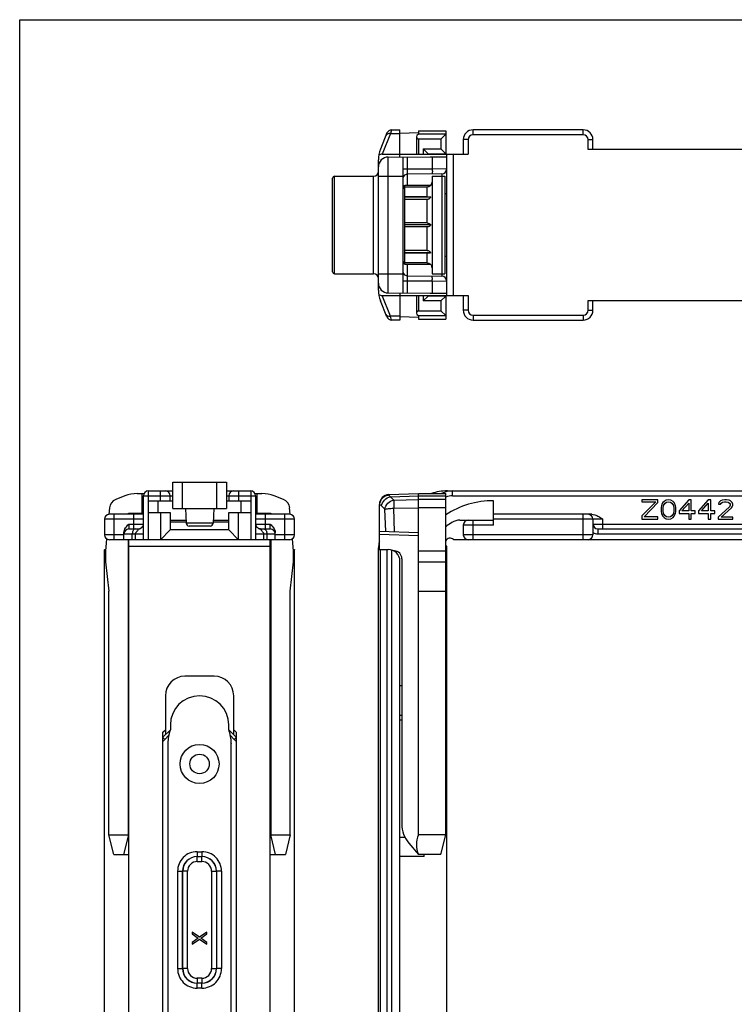
# Model space of a CAD drawing. Units: millimetres. Extents: x -157 to 440, y 0 to 346.
# Drawn here: x -157 to -83, y 196 to 297 of the extents above; entities that cross this region are included whole.
import ezdxf

# ---------------------------------------------------------------- set-up
doc = ezdxf.new("R2010")
doc.units = ezdxf.units.MM
doc.header["$LTSCALE"] = 23.1
doc.layers.get('0').update_dxf_attribs({"linetype": 'CONTINUOUS'})

msp = doc.modelspace()

# ---------------------------------------------------------------- linework, layer by layer
at = {"color": 7, "linetype": 'Continuous'}
for p, q in [((-118.99, 285.38), (-119.65, 283.73)), ((-118.52, 285.7), (-117.66, 285.7)), ((-117.66, 282.92), (-117.66, 285.7)), ((-117.66, 285.35), (-115.76, 285.42)), ((-115.96, 285), (-115.96, 283.2)), ((-115.76, 285.6), (-115.76, 285.25)), ((-115.76, 285.6), (-112.96, 285.6)), ((-112.96, 285.25), (-115.76, 285.25)), ((-113.46, 284.75), (-112.96, 285.25)), ((-112.96, 285.6), (-112.96, 283.2)), ((-98.86, 285.7), (-110.16, 285.7)), ((-115.76, 284.75), (-115.76, 283.2)), ((-113.46, 284.75), (-115.76, 284.75)), ((-113.46, 284.75), (-113.46, 283.75)), ((-111.16, 284.7), (-111.16, 283.2)), ((-97.86, 283.7), (-97.86, 284.7)), ((-119.49, 283.2), (-110.66, 283.2)), ((-118.87, 282.91), (-114.56, 282.95)), ((-117.36, 282.92), (-117.36, 268.97)), ((-115.26, 283.75), (-115.26, 283.2)), ((-115.26, 283.75), (-113.46, 283.75)), ((-115.26, 283.75), (-114.76, 283.25)), ((-114.76, 283.25), (-114.76, 283.2)), ((-114.76, 283.25), (-112.96, 283.25)), ((-114.56, 282.95), (-112.86, 282.94)), ((-112.96, 283.25), (-113.46, 283.75)), ((-112.86, 268.7), (-112.86, 283.2)), ((-112.15, 268.7), (-112.15, 283.2)), ((-59.9, 283.7), (-98.36, 283.7)), ((-119.86, 269.27), (-119.86, 282.62)), ((-124.56, 271.15), (-124.56, 280.75)), ((-124.36, 280.95), (-120.36, 280.95)), ((-113.36, 281.19), (-116.87, 281.16)), ((-114.36, 280.95), (-114.36, 270.95)), ((-114.36, 280.95), (-113.06, 280.95)), ((-113.36, 280.95), (-113.36, 270.95)), ((-113.06, 280.95), (-113.06, 270.95)), ((-117.16, 279.95), (-117.36, 279.95)), ((-117.36, 279.65), (-117.16, 279.84)), ((-117.16, 271.9), (-117.16, 280)), ((-114.5, 280), (-117.16, 280)), ((-114.86, 279.84), (-117.16, 279.84)), ((-114.86, 278.84), (-117.16, 278.84)), ((-114.5, 278.81), (-117.16, 278.81)), ((-114.86, 278.56), (-117.16, 278.56)), ((-114.86, 276.15), (-117.16, 276.15)), ((-114.5, 275.95), (-117.16, 275.95)), ((-114.86, 275.75), (-117.16, 275.75)), ((-114.86, 273.33), (-117.16, 273.33)), ((-114.5, 273.08), (-117.16, 273.08)), ((-114.86, 273.05), (-117.16, 273.05)), ((-117.36, 272.25), (-117.16, 272.05)), ((-117.16, 271.95), (-117.36, 271.95)), ((-114.86, 272.05), (-117.16, 272.05)), ((-114.5, 271.9), (-117.16, 271.9)), ((-124.36, 270.95), (-120.36, 270.95)), ((-116.87, 270.73), (-113.36, 270.7)), ((-114.36, 270.95), (-113.06, 270.95)), ((-119.49, 268.7), (-110.66, 268.7)), ((-118.87, 268.98), (-114.56, 268.95)), ((-117.66, 268.97), (-117.66, 266.2)), ((-115.96, 268.7), (-115.96, 266.9)), ((-115.76, 268.7), (-115.76, 267.15)), ((-115.26, 268.7), (-115.26, 268.15)), ((-114.76, 268.65), (-115.26, 268.15)), ((-114.76, 268.7), (-114.76, 268.65)), ((-112.96, 268.65), (-114.76, 268.65)), ((-114.56, 268.95), (-112.86, 268.95)), ((-113.46, 268.15), (-112.96, 268.65)), ((-112.96, 268.7), (-112.96, 266.3)), ((-111.16, 268.7), (-111.16, 267.2)), ((-118.99, 266.51), (-119.65, 268.16)), ((-113.46, 268.15), (-115.26, 268.15)), ((-113.46, 268.15), (-113.46, 267.15)), ((-98.36, 268.2), (-59.9, 268.2)), ((-97.86, 267.2), (-97.86, 268.2)), ((-115.76, 267.15), (-113.46, 267.15)), ((-115.76, 266.65), (-115.76, 266.3)), ((-115.76, 266.65), (-112.96, 266.65)), ((-112.96, 266.65), (-113.46, 267.15)), ((-117.66, 266.2), (-118.52, 266.2)), ((-115.76, 266.47), (-117.66, 266.54)), ((-115.76, 266.3), (-112.96, 266.3)), ((-110.16, 266.2), (-98.86, 266.2)), ((-140.96, 246.87), (-140.96, 249.57)), ((-140.96, 249.57), (-135.46, 249.57)), ((-135.46, 249.57), (-135.46, 246.87)), ((-143.46, 248.67), (-140.96, 248.67)), ((-135.46, 248.67), (-132.96, 248.67)), ((-112.79, 248.67), (-47.36, 248.67)), ((-145.87, 248.16), (-146.81, 247.8)), ((-144.61, 248.39), (-143.91, 248.39)), ((-144.11, 246.27), (-144.11, 248.39)), ((-144.11, 247.89), (-143.96, 247.89)), ((-143.96, 243.67), (-143.96, 248.17)), ((-143.46, 247.67), (-140.96, 247.67)), ((-142.46, 246.47), (-142.46, 247.67)), ((-141.21, 247.67), (-141.21, 248.17)), ((-135.46, 247.67), (-132.96, 247.67)), ((-135.21, 248.17), (-135.21, 247.67)), ((-133.96, 247.67), (-133.96, 246.47)), ((-132.51, 248.39), (-131.81, 248.39)), ((-132.46, 248.17), (-132.46, 243.67)), ((-132.46, 247.89), (-132.31, 247.89)), ((-132.31, 246.27), (-132.31, 248.39)), ((-129.61, 247.8), (-130.55, 248.16)), ((-118.8, 248.29), (-115.76, 248.39)), ((-115.76, 248.39), (-112.96, 248.39)), ((-115.76, 247.79), (-115.76, 248.16)), ((-112.96, 213.39), (-112.96, 248.39)), ((-108.06, 245.17), (-108.06, 247.67)), ((-91.2, 247.77), (-92.86, 247.77)), ((-92.86, 247.77), (-92.86, 247.56)), ((-91.4, 247.56), (-92.86, 246.11)), ((-92.86, 247.56), (-91.4, 247.56)), ((-92.61, 246.03), (-91.2, 247.47)), ((-91.2, 247.47), (-91.2, 247.77)), ((-90.7, 247.47), (-90.78, 247.3)), ((-90.57, 247.6), (-90.7, 247.47)), ((-90.61, 247.18), (-90.45, 247.43)), ((-90.36, 247.73), (-90.57, 247.6)), ((-90.45, 247.43), (-90.32, 247.52)), ((-90.11, 247.77), (-90.36, 247.73)), ((-90.32, 247.52), (-90.11, 247.56)), ((-89.86, 247.73), (-90.11, 247.77)), ((-90.11, 247.56), (-89.9, 247.52)), ((-89.9, 247.52), (-89.78, 247.43)), ((-89.65, 247.6), (-89.86, 247.73)), ((-89.78, 247.43), (-89.61, 247.18)), ((-89.53, 247.47), (-89.65, 247.6)), ((-89.45, 247.3), (-89.53, 247.47)), ((-88.03, 247.77), (-89.03, 246.62)), ((-88.74, 246.62), (-88.03, 247.43)), ((-87.78, 247.77), (-88.03, 247.77)), ((-88.03, 247.43), (-88.03, 246.62)), ((-87.78, 246.62), (-87.78, 247.77)), ((-86.03, 247.77), (-87.03, 246.62)), ((-86.74, 246.62), (-86.03, 247.43)), ((-85.78, 247.77), (-86.03, 247.77)), ((-86.03, 247.43), (-86.03, 246.62)), ((-85.78, 246.62), (-85.78, 247.77)), ((-84.95, 247.47), (-84.99, 247.3)), ((-84.78, 247.64), (-84.95, 247.47)), ((-84.61, 247.73), (-84.78, 247.64)), ((-84.78, 247.3), (-84.7, 247.43)), ((-84.7, 247.43), (-84.57, 247.52)), ((-84.32, 247.77), (-84.61, 247.73)), ((-84.57, 247.52), (-84.36, 247.56)), ((-84.36, 247.56), (-84.2, 247.56)), ((-84.15, 247.77), (-84.32, 247.77)), ((-84.2, 247.56), (-83.99, 247.52)), ((-83.9, 247.73), (-84.15, 247.77)), ((-83.99, 247.52), (-83.86, 247.43)), ((-83.74, 247.64), (-83.9, 247.73)), ((-83.86, 247.43), (-83.78, 247.3)), ((-83.57, 247.47), (-83.74, 247.64)), ((-83.53, 247.3), (-83.57, 247.47)), ((-147.45, 246.95), (-147.51, 246.28)), ((-143.46, 246.47), (-141.21, 246.47)), ((-141.21, 246.47), (-141.21, 244.67)), ((-140.96, 246.87), (-135.46, 246.87)), ((-139.66, 246.87), (-139.59, 245.36)), ((-136.76, 246.87), (-136.83, 245.36)), ((-135.21, 244.67), (-135.21, 246.47)), ((-135.21, 246.47), (-132.96, 246.47)), ((-128.91, 246.28), (-128.97, 246.95)), ((-119.76, 247.29), (-119.76, 247.29)), ((-119.76, 242.67), (-119.76, 247.2)), ((-115.76, 213.39), (-115.76, 246.95)), ((-90.82, 247.18), (-90.86, 246.96)), ((-90.86, 246.96), (-90.86, 246.58)), ((-90.86, 246.58), (-90.82, 246.37)), ((-90.78, 247.3), (-90.82, 247.18)), ((-90.65, 246.92), (-90.61, 247.18)), ((-90.65, 246.62), (-90.65, 246.92)), ((-90.61, 246.37), (-90.65, 246.62)), ((-89.61, 247.18), (-89.57, 246.92)), ((-89.57, 246.62), (-89.61, 246.37)), ((-89.57, 246.92), (-89.57, 246.62)), ((-89.4, 247.18), (-89.45, 247.3)), ((-89.36, 246.96), (-89.4, 247.18)), ((-89.4, 246.37), (-89.36, 246.58)), ((-89.36, 246.58), (-89.36, 246.96)), ((-89.03, 246.62), (-89.03, 246.37)), ((-88.03, 246.62), (-88.74, 246.62)), ((-87.36, 246.62), (-87.78, 246.62)), ((-87.36, 246.37), (-87.36, 246.62)), ((-87.03, 246.62), (-87.03, 246.37)), ((-86.03, 246.62), (-86.74, 246.62)), ((-85.36, 246.62), (-85.78, 246.62)), ((-85.36, 246.37), (-85.36, 246.62)), ((-83.86, 247.05), (-85.03, 245.99)), ((-84.99, 247.3), (-84.78, 247.3)), ((-84.7, 245.99), (-83.65, 246.92)), ((-83.78, 247.22), (-83.86, 247.05)), ((-83.78, 247.3), (-83.78, 247.22)), ((-83.65, 246.92), (-83.57, 247.05)), ((-83.57, 247.05), (-83.53, 247.22)), ((-83.53, 247.22), (-83.53, 247.3)), ((-147.96, 245.77), (-147.96, 244.17)), ((-143.96, 246.27), (-147.46, 246.27)), ((-145.51, 246.27), (-145.51, 246.39)), ((-145.51, 246.39), (-144.11, 246.39)), ((-141.21, 245.67), (-139.61, 245.67)), ((-139.6, 245.47), (-141.21, 245.47)), ((-135.21, 245.47), (-136.82, 245.47)), ((-136.81, 245.67), (-135.21, 245.67)), ((-128.96, 246.27), (-132.46, 246.27)), ((-132.31, 246.39), (-130.91, 246.39)), ((-130.91, 246.39), (-130.91, 246.27)), ((-128.46, 244.17), (-128.46, 245.77)), ((-111.52, 245.67), (-108.06, 245.67)), ((-97.98, 246.27), (-108.06, 246.27)), ((-97.86, 245.77), (-97.86, 244.17)), ((-92.86, 246.11), (-92.86, 245.77)), ((-92.86, 245.77), (-91.2, 245.77)), ((-91.2, 246.03), (-92.61, 246.03)), ((-91.2, 245.77), (-91.2, 246.03)), ((-90.82, 246.37), (-90.78, 246.24)), ((-90.78, 246.24), (-90.7, 246.07)), ((-90.7, 246.07), (-90.57, 245.94)), ((-90.45, 246.11), (-90.61, 246.37)), ((-90.57, 245.94), (-90.36, 245.82)), ((-90.32, 246.03), (-90.45, 246.11)), ((-90.36, 245.82), (-90.11, 245.77)), ((-90.11, 245.99), (-90.32, 246.03)), ((-89.9, 246.03), (-90.11, 245.99)), ((-90.11, 245.77), (-89.86, 245.82)), ((-89.78, 246.11), (-89.9, 246.03)), ((-89.86, 245.82), (-89.65, 245.94)), ((-89.61, 246.37), (-89.78, 246.11)), ((-89.65, 245.94), (-89.53, 246.07)), ((-89.53, 246.07), (-89.45, 246.24)), ((-89.45, 246.24), (-89.4, 246.37)), ((-89.03, 246.37), (-88.03, 246.37)), ((-88.03, 246.37), (-88.03, 245.77)), ((-88.03, 245.77), (-87.78, 245.77)), ((-87.78, 246.37), (-87.36, 246.37)), ((-87.78, 245.77), (-87.78, 246.37)), ((-87.03, 246.37), (-86.03, 246.37)), ((-86.03, 246.37), (-86.03, 245.77)), ((-86.03, 245.77), (-85.78, 245.77)), ((-85.78, 246.37), (-85.36, 246.37)), ((-85.78, 245.77), (-85.78, 246.37)), ((-85.03, 245.99), (-85.03, 245.77)), ((-85.03, 245.77), (-83.53, 245.77)), ((-83.53, 245.99), (-84.7, 245.99)), ((-83.53, 245.77), (-83.53, 245.99)), ((-145.96, 243.67), (-145.96, 244.41)), ((-145.46, 244.77), (-144.46, 244.77)), ((-144.46, 244.77), (-144.38, 244.78)), ((-144.37, 244.78), (-144.38, 244.78)), ((-144.36, 244.78), (-144.37, 244.78)), ((-144.35, 244.79), (-144.36, 244.78)), ((-144.34, 244.79), (-144.35, 244.79)), ((-144.33, 244.79), (-144.34, 244.79)), ((-144.32, 244.79), (-144.33, 244.79)), ((-144.31, 244.8), (-144.32, 244.79)), ((-144.3, 244.8), (-144.31, 244.8)), ((-144.29, 244.81), (-144.3, 244.8)), ((-144.28, 244.81), (-144.29, 244.81)), ((-144.27, 244.81), (-144.28, 244.81)), ((-144.26, 244.82), (-144.27, 244.81)), ((-144.25, 244.83), (-144.26, 244.82)), ((-144.24, 244.83), (-144.25, 244.83)), ((-144.23, 244.84), (-144.24, 244.83)), ((-144.22, 244.85), (-144.23, 244.84)), ((-144.21, 244.85), (-144.22, 244.85)), ((-144.2, 244.86), (-144.21, 244.85)), ((-144.19, 244.87), (-144.2, 244.86)), ((-144.18, 244.88), (-144.19, 244.87)), ((-144.17, 244.89), (-144.18, 244.88)), ((-144.16, 244.9), (-144.17, 244.89)), ((-144.15, 244.91), (-144.16, 244.9)), ((-144.14, 244.93), (-144.15, 244.92)), ((-144.15, 244.92), (-144.15, 244.91)), ((-144.13, 244.93), (-144.14, 244.93)), ((-144.12, 244.94), (-144.13, 244.93)), ((-144.11, 244.96), (-144.12, 244.94)), ((-144.1, 244.97), (-144.11, 244.96)), ((-144.09, 244.98), (-144.1, 244.97)), ((-144.08, 245), (-144.09, 244.99)), ((-144.09, 244.99), (-144.09, 244.98)), ((-144.07, 245.01), (-144.08, 245)), ((-144.06, 245.02), (-144.07, 245.01)), ((-144.05, 245.04), (-144.06, 245.03)), ((-144.06, 245.03), (-144.06, 245.02)), ((-144.04, 245.05), (-144.05, 245.04)), ((-144.03, 245.07), (-144.04, 245.06)), ((-144.04, 245.06), (-144.04, 245.05)), ((-144.02, 245.1), (-144.03, 245.08)), ((-144.03, 245.08), (-144.03, 245.07)), ((-144.01, 245.12), (-144.02, 245.11)), ((-144.02, 245.11), (-144.02, 245.1)), ((-144, 245.14), (-144.01, 245.13)), ((-144.01, 245.13), (-144.01, 245.12)), ((-143.99, 245.16), (-144, 245.15)), ((-144, 245.15), (-144, 245.14)), ((-143.99, 245.18), (-143.99, 245.17)), ((-143.99, 245.17), (-143.99, 245.16)), ((-141.21, 244.67), (-142.21, 243.67)), ((-135.21, 244.67), (-141.21, 244.67)), ((-137.13, 245.07), (-139.29, 245.07)), ((-134.21, 243.67), (-135.21, 244.67)), ((-132.43, 245.2), (-132.45, 245.28)), ((-132.41, 245.12), (-132.43, 245.2)), ((-132.37, 245.05), (-132.41, 245.12)), ((-132.33, 244.98), (-132.37, 245.05)), ((-132.29, 244.93), (-132.33, 244.98)), ((-132.24, 244.88), (-132.29, 244.93)), ((-132.2, 244.85), (-132.24, 244.88)), ((-132.16, 244.82), (-132.2, 244.85)), ((-132.12, 244.8), (-132.16, 244.82)), ((-132.08, 244.79), (-132.12, 244.8)), ((-132.04, 244.78), (-132.08, 244.79)), ((-131.96, 244.77), (-132.04, 244.78)), ((-131.96, 244.77), (-130.96, 244.77)), ((-130.46, 243.67), (-130.46, 244.41)), ((-119.76, 244.53), (-115.76, 244.39)), ((-111.16, 245.17), (-111.16, 244.17)), ((-97.36, 244.77), (-58.42, 244.77)), ((-147.74, 243.76), (-147.86, 242.49)), ((-128.96, 243.67), (-147.46, 243.67)), ((-145.51, 213.39), (-145.51, 243.67)), ((-145.46, 190.67), (-145.46, 243.67)), ((-130.96, 190.67), (-130.96, 243.67)), ((-130.91, 243.67), (-130.91, 213.39)), ((-128.56, 242.49), (-128.68, 243.76)), ((-46.86, 243.67), (-112.15, 243.67)), ((-147.96, 165.39), (-147.96, 242.62)), ((-147.86, 242.49), (-147.86, 241.39)), ((-130.96, 242.97), (-145.46, 242.97)), ((-128.56, 241.39), (-128.56, 242.49)), ((-128.46, 165.39), (-128.46, 242.62)), ((-119.86, 160.67), (-119.86, 242.84)), ((-119.86, 242.67), (-118.86, 242.67)), ((-118.23, 242.52), (-118.28, 242.52)), ((-112.96, 242.49), (-115.76, 242.49)), ((-112.86, 160.67), (-112.86, 242.97)), ((-147.86, 241.39), (-147.51, 238.39)), ((-128.91, 238.39), (-128.56, 241.39)), ((-117.66, 160.67), (-117.66, 241.47)), ((-117.46, 241.72), (-117.46, 214.5)), ((-115.76, 241.39), (-112.96, 241.39)), ((-147.51, 213.39), (-147.51, 238.39)), ((-128.91, 213.39), (-128.91, 238.39)), ((-115.76, 238.39), (-112.96, 238.39)), ((-136.71, 229.67), (-139.71, 229.67)), ((-117.46, 228.67), (-117.66, 228.67)), ((-141.71, 227.67), (-141.71, 223.67)), ((-134.71, 223.67), (-134.71, 227.67)), ((-117.66, 225.67), (-117.46, 225.67)), ((-141.2, 224.67), (-141.2, 224.18)), ((-135.22, 224.18), (-135.22, 224.67)), ((-117.46, 225.17), (-117.66, 225.17)), ((-141.96, 223.42), (-141.2, 224.18)), ((-141.96, 223.92), (-141.71, 224.17)), ((-141.96, 161.67), (-141.96, 223.92)), ((-135.22, 224.18), (-134.46, 223.42)), ((-134.71, 224.17), (-134.46, 223.92)), ((-134.46, 223.92), (-134.46, 161.67)), ((-141.46, 222.78), (-141.46, 161.67)), ((-141.45, 222.79), (-141.45, 161.67)), ((-134.97, 161.67), (-134.97, 222.79)), ((-134.96, 161.67), (-134.96, 222.78)), ((-147.01, 211.39), (-147.51, 213.39)), ((-147.51, 213.39), (-145.46, 213.39)), ((-145.51, 213.39), (-146.01, 211.39)), ((-130.96, 213.39), (-128.91, 213.39)), ((-130.41, 211.39), (-130.91, 213.39)), ((-128.91, 213.39), (-129.41, 211.39)), ((-117.66, 213.17), (-117.15, 213.17)), ((-112.96, 213.39), (-115.76, 213.39)), ((-113.46, 211.39), (-112.96, 213.39)), ((-116.75, 212.55), (-115.76, 211.39)), ((-147.01, 211.39), (-145.46, 211.39)), ((-138.46, 211.17), (-137.96, 211.17)), ((-138.44, 211.16), (-137.98, 211.16)), ((-130.96, 211.39), (-129.41, 211.39)), ((-115.16, 211.17), (-117.66, 211.17)), ((-113.46, 211.39), (-115.76, 211.39)), ((-115.16, 211.17), (-115.16, 211.39)), ((-139.96, 199.68), (-139.96, 209.67)), ((-139.94, 199.69), (-139.94, 209.66)), ((-136.48, 209.66), (-136.48, 199.69)), ((-136.46, 209.67), (-136.46, 199.68)), ((-138.96, 203.42), (-138.96, 203.24)), ((-138.23, 202.89), (-138.96, 203.42)), ((-138.96, 203.24), (-138.35, 202.8)), ((-137.46, 203.42), (-138.23, 202.89)), ((-138.07, 202.8), (-137.46, 203.24)), ((-137.46, 203.24), (-137.46, 203.42)), ((-138.35, 202.8), (-138.96, 202.36)), ((-138.96, 202.17), (-138.23, 202.7)), ((-138.96, 202.36), (-138.96, 202.17)), ((-138.23, 202.7), (-137.46, 202.17)), ((-137.46, 202.36), (-138.07, 202.8)), ((-137.46, 202.17), (-137.46, 202.36)), ((-137.96, 198.18), (-138.46, 198.18)), ((-137.98, 198.19), (-138.44, 198.19))]:
    msp.add_line(p, q, dxfattribs=at)
at = {"color": 9, "linetype": 'Continuous'}
for p, q in [((-118.64, 285.32), (-119.49, 283.2)), ((-118.52, 285.7), (-118.64, 285.32)), ((-118.64, 285.32), (-117.66, 285.32)), ((-110.16, 285.2), (-110.16, 285.7)), ((-98.86, 285.2), (-110.16, 285.2)), ((-98.86, 285.2), (-98.86, 285.7)), ((-110.66, 284.7), (-111.16, 284.7)), ((-110.66, 284.7), (-110.66, 283.2)), ((-98.36, 283.7), (-98.36, 284.7)), ((-98.36, 284.7), (-97.86, 284.7)), ((-118.87, 268.98), (-118.87, 282.91)), ((-116.87, 281.66), (-116.87, 282.93)), ((-114.34, 282.94), (-114.34, 281.68)), ((-124.36, 270.95), (-124.36, 280.95)), ((-120.36, 270.95), (-120.36, 280.95)), ((-119.86, 280.95), (-117.36, 280.95)), ((-116.87, 281.66), (-117.36, 281.66)), ((-114.34, 281.68), (-116.87, 281.66)), ((-112.86, 281.69), (-114.34, 281.68)), ((-114.86, 278.84), (-114.86, 279.84)), ((-113.06, 279.19), (-112.86, 279.19)), ((-114.86, 276.15), (-114.86, 278.56)), ((-114.86, 273.33), (-114.86, 275.75)), ((-114.86, 272.05), (-114.86, 273.05)), ((-112.86, 272.7), (-113.06, 272.7)), ((-119.86, 270.95), (-117.36, 270.95)), ((-117.36, 270.23), (-116.87, 270.23)), ((-116.87, 268.97), (-116.87, 270.23)), ((-116.87, 270.23), (-114.34, 270.21)), ((-114.34, 270.21), (-114.34, 268.95)), ((-114.34, 270.21), (-112.86, 270.2)), ((-118.64, 266.58), (-119.49, 268.7)), ((-110.66, 268.7), (-110.66, 267.2)), ((-98.36, 267.2), (-98.36, 268.2)), ((-110.66, 267.2), (-111.16, 267.2)), ((-110.16, 266.7), (-110.16, 266.2)), ((-110.16, 266.7), (-98.86, 266.7)), ((-98.86, 266.7), (-98.86, 266.2)), ((-98.36, 267.2), (-97.86, 267.2)), ((-118.52, 266.2), (-118.64, 266.58)), ((-117.66, 266.58), (-118.64, 266.58)), ((-139.96, 246.87), (-139.96, 249.57)), ((-136.46, 249.57), (-136.46, 246.87)), ((-143.46, 243.67), (-143.46, 248.67)), ((-142.21, 247.67), (-142.21, 248.67)), ((-134.21, 248.67), (-134.21, 247.67)), ((-132.96, 248.67), (-132.96, 243.67)), ((-112.79, 248.67), (-112.79, 248.62)), ((-112.26, 248.17), (-112.26, 248.67)), ((-143.96, 248.17), (-140.96, 248.17)), ((-135.46, 248.17), (-132.46, 248.17)), ((-118.64, 248.06), (-115.76, 248.16)), ((-118.3, 247.73), (-118.64, 248.06)), ((-118.3, 247.73), (-115.76, 247.79)), ((-115.76, 248.16), (-112.96, 248.16)), ((-112.96, 247.8), (-115.76, 247.8)), ((-112.26, 248.17), (-46.86, 248.17)), ((-142.21, 246.47), (-142.21, 243.67)), ((-134.21, 243.67), (-134.21, 246.47)), ((-119.2, 246.8), (-119.54, 247.13)), ((-119.11, 244.51), (-119.2, 246.8)), ((-118.3, 246.89), (-115.76, 246.95)), ((-118.21, 244.48), (-118.3, 246.89)), ((-112.96, 246.95), (-115.76, 246.95)), ((-144.03, 245.77), (-147.96, 245.77)), ((-146.96, 243.67), (-146.96, 246.27)), ((-144.96, 244.77), (-144.96, 246.27)), ((-128.46, 245.77), (-132.46, 245.77)), ((-131.46, 244.77), (-131.46, 246.27)), ((-129.46, 243.67), (-129.46, 246.27)), ((-110.16, 243.67), (-110.16, 245.67)), ((-96.86, 245.77), (-108.06, 245.77)), ((-98.86, 243.67), (-98.86, 246.27)), ((-96.86, 244.77), (-96.86, 245.77)), ((-145.46, 245.27), (-145.46, 244.77)), ((-145.46, 245.27), (-143.97, 245.27)), ((-136.83, 245.36), (-139.59, 245.36)), ((-132.45, 245.27), (-130.96, 245.27)), ((-131.97, 244.77), (-131.96, 244.77)), ((-130.96, 244.77), (-130.96, 245.27)), ((-108.06, 245.17), (-111.16, 245.17)), ((-97.86, 245.27), (-58.42, 245.27)), ((-97.36, 244.77), (-97.36, 244.27)), ((-145.96, 244.17), (-147.96, 244.17)), ((-145.96, 244.27), (-143.96, 244.27)), ((-145.11, 243.67), (-145.11, 244.27)), ((-144.81, 244.27), (-144.81, 243.67)), ((-132.46, 244.27), (-130.46, 244.27)), ((-131.61, 243.67), (-131.61, 244.27)), ((-131.31, 244.27), (-131.31, 243.67)), ((-128.46, 244.17), (-130.46, 244.17)), ((-119.76, 244.23), (-115.76, 244.09)), ((-97.86, 244.17), (-111.16, 244.17)), ((-97.36, 244.27), (-56.42, 244.27)), ((-119.86, 242.84), (-119.76, 242.84)), ((-119.65, 162.18), (-119.65, 242.67)), ((-118.99, 242.67), (-118.99, 165.39)), ((-118.52, 242.62), (-118.52, 165.39)), ((-147.96, 241.47), (-147.86, 241.47)), ((-128.56, 241.47), (-128.46, 241.47)), ((-141.2, 224.67), (-141.21, 224.67)), ((-135.22, 224.67), (-135.21, 224.67)), ((-141.76, 223.19), (-141.96, 223.39)), ((-141.38, 223.58), (-141.76, 223.19)), ((-135.04, 223.58), (-134.65, 223.19)), ((-134.46, 223.39), (-134.65, 223.19)), ((-141.45, 222.79), (-141.46, 222.78)), ((-134.97, 222.79), (-134.96, 222.78)), ((-138.46, 211.67), (-138.46, 211.17)), ((-138.46, 211.67), (-137.96, 211.67)), ((-138.44, 210.66), (-138.44, 211.16)), ((-137.98, 210.66), (-137.98, 211.16)), ((-137.96, 211.67), (-137.96, 211.17)), ((-138.44, 210.66), (-137.98, 210.66)), ((-140.45, 199.68), (-140.45, 209.67)), ((-140.45, 209.67), (-139.96, 209.67)), ((-139.44, 209.66), (-139.94, 209.66)), ((-139.44, 199.69), (-139.44, 209.66)), ((-136.98, 209.66), (-136.98, 199.69)), ((-136.98, 209.66), (-136.48, 209.66)), ((-135.96, 209.67), (-136.46, 209.67)), ((-135.96, 209.67), (-135.96, 199.68)), ((-140.45, 199.68), (-139.96, 199.68)), ((-139.44, 199.69), (-139.94, 199.69)), ((-136.98, 199.69), (-136.48, 199.69)), ((-135.96, 199.68), (-136.46, 199.68)), ((-138.46, 197.68), (-138.46, 198.18)), ((-138.44, 198.69), (-138.44, 198.19)), ((-137.98, 198.69), (-138.44, 198.69)), ((-137.98, 198.69), (-137.98, 198.19)), ((-137.96, 197.68), (-137.96, 198.18)), ((-137.96, 197.68), (-138.46, 197.68))]:
    msp.add_line(p, q, dxfattribs=at)
at = {"color": 3, "linetype": 'Continuous'}
for p, q in [((-117.21, 279.8), (-117.21, 279.95)), ((-117.21, 271.95), (-117.21, 272.1))]:
    msp.add_line(p, q, dxfattribs=at)
for points in [[(-156.66, 297), (263.34, 297), (263.34, 0), (-156.66, 0)], [(-156.66, 297), (-0.33, 297), (-0.33, 91.1), (-156.66, 91.1)]]:
    msp.add_lwpolyline(points, close=True)
at = {"color": 7, "linetype": 'Continuous'}
for radius in [2, 1]:
    msp.add_circle((-138.21, 220.67), radius, dxfattribs=at)
for centre, radius, start, end in [((-118.52, 285.2), 0.5, 90, 158.1986), ((-110.16, 284.7), 1, 90, 180), ((-98.86, 284.7), 1, 0, 90), ((-116.86, 282.62), 3, 158.1986, 180), ((-118.86, 281.91), 1, 90.5, 180), ((-124.36, 280.75), 0.2, 90, 180), ((-120.36, 281.45), 0.5, 270, 0), ((-116.86, 280.66), 0.5, 90.5, 168.8124), ((-113.36, 281.69), 0.5, 270.5001, 0.0066), ((-114.86, 280.35), 0.5, 315.573, 0), ((-114.86, 271.55), 0.5, 0, 44.427), ((-124.36, 271.15), 0.2, 180, 270), ((-120.36, 270.45), 0.5, 0, 90), ((-116.86, 271.23), 0.5, 191.1865, 269.5), ((-113.36, 270.2), 0.5, 0, 89.5011), ((-118.86, 269.98), 1, 180, 269.5), ((-116.86, 269.27), 3, 180, 201.8014), ((-110.16, 267.2), 1, 180, 270), ((-98.86, 267.2), 1, 270, 0), ((-118.52, 266.7), 0.5, 201.8014, 270), ((-143.46, 248.17), 0.5, 90, 180), ((-141.71, 248.17), 0.5, 0, 90), ((-134.71, 248.17), 0.5, 90, 180), ((-132.96, 248.17), 0.5, 0, 90), ((-112.79, 243.67), 5, 90, 109.1144), ((-112.26, 246.17), 2.5, 90, 117.3172), ((-146.45, 246.86), 1, 111.0375, 174.7507), ((-144.61, 244.89), 3.5, 90, 111.0375), ((-131.81, 244.89), 3.5, 68.9625, 90), ((-129.96, 246.86), 1, 5.2493, 68.9625), ((-118.76, 247.29), 1, 92, 180), ((-108.06, 238.67), 9, 90, 123.0347), ((-118.8, 247.2), 0.963, 174.7666, 176.0525), ((-118.76, 247.2), 1, 176.1022, 180.0473), ((-147.46, 245.77), 0.5, 90, 180), ((-128.96, 245.77), 0.5, 0, 90), ((-108.06, 238.67), 8, 122.2042, 127.8205), ((-111.52, 244.17), 1.5, 90, 122.2042), ((-110.66, 245.17), 0.5, 90, 180), ((-98.36, 245.77), 0.5, 0, 90), ((-145.46, 244.27), 0.5, 90, 180), ((-144.46, 245.27), 0.5, 270, 288), ((-139.29, 245.37), 0.3, 182.5, 270), ((-137.13, 245.37), 0.3, 270, 357.5), ((-131.96, 245.27), 0.5, 252, 270), ((-130.96, 244.27), 0.5, 0, 90), ((-97.36, 245.27), 0.5, 180, 270), ((-147.46, 244.17), 0.5, 180, 270), ((-128.96, 244.17), 0.5, 270, 0), ((-117.86, 242.84), 2, 162.1592, 180), ((-112.51, 243.32), 0.5, 45, 155.1873), ((-110.66, 244.17), 0.5, 180, 270), ((-98.36, 244.17), 0.5, 270, 0), ((-118.86, 241.47), 1.2, 0, 90), ((-118.26, 241.72), 0.8, 0, 88), ((-112.51, 243.32), 0.5, 204.8679, 225), ((-139.71, 227.67), 2, 90, 180), ((-136.71, 227.67), 2, 0, 90), ((-138.21, 224.67), 2.99, 0, 180), ((-114.46, 214.5), 3, 180, 220.3645), ((-113.36, 212.39), 2.6, 157.3801, 202.6199)]:
    msp.add_arc(centre, radius, start, end, dxfattribs=at)
at = {"color": 9, "linetype": 'Continuous'}
for centre, radius, start, end in [((-110.16, 284.7), 0.5, 90, 180), ((-98.86, 284.7), 0.5, 0, 90), ((-110.16, 267.2), 0.5, 180, 270), ((-98.86, 267.2), 0.5, 270, 0), ((-112.26, 246.17), 2, 90, 110.5109), ((-119.88, 246.86), 0.419, 70.6098, 73.4802), ((-97.36, 245.27), 1, 240, 270), ((-140.21, 221.64), 2.2, 135, 142.7191), ((-136.21, 221.64), 2.2, 37.2801, 45), ((-138.46, 209.67), 2, 89.9996, 180.0002), ((-138.46, 209.67), 1.5, 89.9977, 180.0023), ((-138.44, 209.66), 1.5, 90.4693, 179.5308), ((-138.44, 209.67), 1.48, 90.0028, 90.4757), ((-137.98, 209.67), 1.49, 89.523, 89.9958), ((-137.96, 209.67), 2, 359.9996, 90.0002), ((-137.96, 209.67), 1.5, 359.9977, 90.0023), ((-137.98, 209.66), 1.5, 0.4693, 89.5308), ((-138.44, 209.66), 1, 89.9993, 180.0004), ((-137.98, 209.66), 1, 359.9993, 90.0004), ((-138.46, 209.66), 1.49, 179.523, 179.9958), ((-137.96, 209.66), 1.48, 0.0028, 0.4757), ((-138.46, 199.68), 2, 179.9996, 270.0002), ((-138.46, 199.68), 1.5, 179.9977, 270.0023), ((-138.46, 199.69), 1.48, 180.0028, 180.4757), ((-138.44, 199.69), 1.5, 180.4693, 269.5308), ((-138.44, 199.69), 1, 179.9993, 270.0005), ((-137.98, 199.69), 1, 269.9993, 0.0005), ((-137.96, 199.68), 2, 269.9996, 0.0002), ((-137.98, 199.69), 1.5, 270.4693, 359.5308), ((-137.96, 199.68), 1.5, 269.9977, 0.0023), ((-137.96, 199.69), 1.49, 359.523, 359.9958), ((-138.44, 199.68), 1.49, 269.523, 269.9958), ((-137.98, 199.67), 1.48, 270.0028, 270.4757)]:
    msp.add_arc(centre, radius, start, end, dxfattribs=at)
at = {"color": 7, "linetype": 'Continuous'}
for centre, major_axis, ratio, start_param, end_param in [((-113.36, 285), (2.6, 0), 0.25, 9.029987, 9.819569), ((-119.56, 282.61), (-0.224, -0.56), 0.829561, -2.821201, -2.142846), ((-119.56, 269.29), (-0.224, 0.56), 0.829561, 2.142846, 2.821201), ((-113.36, 266.9), (2.6, 0), 0.25, 2.746802, 3.536384), ((-137.46, 222.78), (2.83, 2.83), 0.999981, 2.155328, 2.356204), ((-137.45, 222.79), (-2.83, -2.83), 0.999981, -1.140808, -0.785389), ((-138.97, 222.79), (2.83, -2.83), 0.999981, 0.785389, 1.140808), ((-138.96, 222.78), (2.83, -2.83), 0.999981, 0.785389, 0.986265)]:
    msp.add_ellipse(centre, major_axis=major_axis, ratio=ratio, start_param=start_param, end_param=end_param, dxfattribs=at)
at = {"color": 9, "linetype": 'Continuous'}
for points, knots in [([(-118.64, 285.32), (-118.74, 285.33), (-118.89, 285.31), (-119.04, 285.19), (-119.09, 285.12), (-119.11, 285.08)], [0, 0, 0, 0, 0.522963, 0.766251, 1, 1, 1, 1]), ([(-116.87, 281.16), (-116.87, 281.16), (-116.87, 281.17), (-116.87, 281.17), (-116.87, 281.18), (-116.87, 281.2), (-116.87, 281.22), (-116.87, 281.26), (-116.87, 281.31), (-116.87, 281.39), (-116.87, 281.47), (-116.87, 281.56), (-116.87, 281.63), (-116.87, 281.66)], [0, 0, 0, 0, 0.00508, 0.019543, 0.043382, 0.076441, 0.11838, 0.168781, 0.293103, 0.444536, 0.617344, 0.80511, 1, 1, 1, 1]), ([(-116.87, 280), (-116.87, 280.08), (-116.87, 280.24), (-116.87, 280.46), (-116.87, 280.66), (-116.87, 280.81), (-116.87, 280.91), (-116.87, 280.98), (-116.87, 281.03), (-116.87, 281.08), (-116.87, 281.11), (-116.87, 281.13), (-116.87, 281.14), (-116.87, 281.15), (-116.87, 281.15), (-116.87, 281.16), (-116.87, 281.16), (-116.87, 281.16)], [0, 0, 0, 0, 0.214286, 0.40972, 0.582296, 0.728523, 0.790819, 0.845463, 0.892167, 0.930717, 0.960908, 0.972811, 0.982569, 0.990175, 0.99562, 0.998896, 1, 1, 1, 1]), ([(-114.34, 281.68), (-114.34, 281.65), (-114.34, 281.59), (-114.33, 281.49), (-114.33, 281.41), (-114.34, 281.33), (-114.34, 281.28), (-114.34, 281.24), (-114.34, 281.22), (-114.34, 281.21), (-114.34, 281.19), (-114.34, 281.19), (-114.34, 281.18), (-114.34, 281.18)], [0, 0, 0, 0, 0.194583, 0.382476, 0.555338, 0.70673, 0.830963, 0.881443, 0.923445, 0.956493, 0.980353, 0.994866, 1, 1, 1, 1]), ([(-113.36, 281.19), (-113.36, 281.19), (-113.36, 281.19), (-113.36, 281.19), (-113.36, 281.18), (-113.36, 281.17), (-113.36, 281.15), (-113.36, 281.13), (-113.36, 281.09), (-113.36, 281.05), (-113.36, 281), (-113.36, 280.97), (-113.36, 280.95)], [0, 0, 0, 0, 0.004042, 0.016034, 0.035971, 0.063828, 0.143202, 0.253939, 0.39564, 0.567661, 0.769345, 1, 1, 1, 1]), ([(-116.87, 270.73), (-116.87, 270.73), (-116.87, 270.73), (-116.87, 270.74), (-116.87, 270.74), (-116.87, 270.75), (-116.87, 270.76), (-116.87, 270.78), (-116.87, 270.81), (-116.87, 270.86), (-116.87, 270.91), (-116.87, 270.98), (-116.87, 271.08), (-116.87, 271.23), (-116.87, 271.43), (-116.87, 271.65), (-116.87, 271.81), (-116.87, 271.89)], [0, 0, 0, 0, 0.001104, 0.00438, 0.009825, 0.017431, 0.027189, 0.039092, 0.069283, 0.107833, 0.154537, 0.209181, 0.271477, 0.417704, 0.59028, 0.785714, 1, 1, 1, 1]), ([(-116.87, 270.23), (-116.87, 270.26), (-116.87, 270.33), (-116.87, 270.42), (-116.87, 270.5), (-116.87, 270.58), (-116.87, 270.63), (-116.87, 270.67), (-116.87, 270.69), (-116.87, 270.71), (-116.87, 270.72), (-116.87, 270.73), (-116.87, 270.73), (-116.87, 270.73)], [0, 0, 0, 0, 0.194892, 0.382659, 0.555465, 0.706897, 0.83122, 0.88162, 0.923559, 0.956619, 0.980459, 0.994921, 1, 1, 1, 1]), ([(-114.34, 270.21), (-114.34, 270.24), (-114.34, 270.3), (-114.33, 270.4), (-114.33, 270.48), (-114.34, 270.56), (-114.34, 270.61), (-114.34, 270.65), (-114.34, 270.67), (-114.34, 270.68), (-114.34, 270.7), (-114.34, 270.7), (-114.34, 270.71), (-114.34, 270.71)], [0, 0, 0, 0, 0.194583, 0.382476, 0.555338, 0.70673, 0.830963, 0.881443, 0.923445, 0.956493, 0.980353, 0.994866, 1, 1, 1, 1]), ([(-113.36, 270.94), (-113.36, 270.92), (-113.36, 270.89), (-113.36, 270.84), (-113.36, 270.8), (-113.36, 270.76), (-113.36, 270.74), (-113.36, 270.72), (-113.36, 270.71), (-113.36, 270.7), (-113.36, 270.7), (-113.36, 270.7), (-113.36, 270.7)], [0, 0, 0, 0, 0.230655, 0.432339, 0.60436, 0.746061, 0.856798, 0.936172, 0.964029, 0.983966, 0.995958, 1, 1, 1, 1]), ([(-119.11, 266.81), (-119.09, 266.77), (-119.04, 266.7), (-118.89, 266.59), (-118.74, 266.56), (-118.64, 266.58)], [0, 0, 0, 0, 0.233749, 0.477037, 1, 1, 1, 1]), ([(-119.54, 247.13), (-119.51, 247.35), (-119.29, 247.79), (-118.86, 248.02), (-118.64, 248.06)], [0, 0, 0, 0, 0.500013, 1, 1, 1, 1]), ([(-119.2, 246.8), (-119.17, 247.02), (-118.95, 247.46), (-118.52, 247.7), (-118.3, 247.73)], [0, 0, 0, 0, 0.500013, 1, 1, 1, 1]), ([(-118.8, 248.22), (-118.8, 248.23), (-118.8, 248.25), (-118.8, 248.27), (-118.8, 248.28), (-118.8, 248.28), (-118.8, 248.28), (-118.8, 248.29), (-118.8, 248.29)], [0, 0, 0, 0, 0.436486, 0.749072, 0.858651, 0.937001, 0.984096, 1, 1, 1, 1]), ([(-118.64, 248.06), (-118.65, 248.08), (-118.7, 248.14), (-118.75, 248.19), (-118.8, 248.22)], [0, 0, 0, 0, 0.27857, 1, 1, 1, 1]), ([(-118.3, 247.73), (-118.3, 247.69), (-118.3, 247.58), (-118.3, 247.3), (-118.3, 247.06), (-118.3, 246.89)], [0, 0, 0, 0, 0.159768, 0.392227, 1, 1, 1, 1]), ([(-119.54, 247.13), (-119.55, 247.14), (-119.61, 247.2), (-119.68, 247.24), (-119.74, 247.26)], [0, 0, 0, 0, 0.273063, 1, 1, 1, 1]), ([(-119.2, 246.8), (-119.15, 246.81), (-119.03, 246.83), (-118.83, 246.86), (-118.58, 246.88), (-118.39, 246.89), (-118.3, 246.89)], [0, 0, 0, 0, 0.160925, 0.394852, 0.68283, 1, 1, 1, 1]), ([(-144.82, 244.77), (-144.86, 244.77), (-144.94, 244.74), (-145.03, 244.62), (-145.09, 244.46), (-145.11, 244.34), (-145.11, 244.27)], [0, 0, 0, 0, 0.185791, 0.414221, 0.69198, 1, 1, 1, 1]), ([(-144.48, 244.74), (-144.5, 244.71), (-144.55, 244.64), (-144.62, 244.55), (-144.68, 244.47), (-144.73, 244.41), (-144.78, 244.35), (-144.81, 244.3), (-144.81, 244.27)], [0, 0, 0, 0, 0.188311, 0.445559, 0.586047, 0.726254, 0.863632, 1, 1, 1, 1]), ([(-144.46, 244.77), (-144.46, 244.77), (-144.45, 244.77), (-144.45, 244.77), (-144.45, 244.77), (-144.45, 244.76), (-144.45, 244.76), (-144.46, 244.75), (-144.47, 244.74), (-144.48, 244.74)], [0, 0, 0, 0, 0.132575, 0.209549, 0.251944, 0.31887, 0.429367, 0.58214, 1, 1, 1, 1]), ([(-131.61, 244.27), (-131.61, 244.31), (-131.65, 244.37), (-131.72, 244.45), (-131.78, 244.53), (-131.83, 244.6), (-131.87, 244.65), (-131.89, 244.68), (-131.91, 244.7), (-131.93, 244.72), (-131.94, 244.74), (-131.96, 244.75), (-131.97, 244.76), (-131.98, 244.77), (-131.97, 244.77), (-131.97, 244.77)], [0, 0, 0, 0, 0.163445, 0.330613, 0.500172, 0.66132, 0.734547, 0.801059, 0.859739, 0.885793, 0.909444, 0.948745, 0.975692, 0.988321, 1, 1, 1, 1]), ([(-131.6, 244.77), (-131.56, 244.77), (-131.47, 244.74), (-131.38, 244.62), (-131.33, 244.46), (-131.31, 244.34), (-131.31, 244.27)], [0, 0, 0, 0, 0.185791, 0.414221, 0.69198, 1, 1, 1, 1])]:
    msp.add_open_spline(points, degree=3, knots=knots, dxfattribs=at)
at = {"color": 7, "linetype": 'Continuous'}
for points, knots in [([(-114.5, 280), (-114.55, 279.95), (-114.63, 279.89), (-114.75, 279.85), (-114.82, 279.84), (-114.86, 279.84)], [0, 0, 0, 0, 0.455647, 0.717754, 1, 1, 1, 1]), ([(-114.86, 278.84), (-114.79, 278.84), (-114.67, 278.84), (-114.55, 278.82), (-114.5, 278.81)], [0, 0, 0, 0, 0.585381, 1, 1, 1, 1]), ([(-114.5, 278.81), (-114.52, 278.78), (-114.57, 278.71), (-114.65, 278.63), (-114.73, 278.58), (-114.8, 278.56), (-114.84, 278.56), (-114.86, 278.56)], [0, 0, 0, 0, 0.249478, 0.499158, 0.749018, 0.874481, 1, 1, 1, 1]), ([(-114.86, 276.15), (-114.82, 276.15), (-114.75, 276.13), (-114.65, 276.09), (-114.57, 276.02), (-114.52, 275.97), (-114.5, 275.95)], [0, 0, 0, 0, 0.266965, 0.522994, 0.766463, 1, 1, 1, 1]), ([(-114.5, 275.95), (-114.52, 275.92), (-114.57, 275.87), (-114.65, 275.8), (-114.75, 275.76), (-114.82, 275.75), (-114.86, 275.75)], [0, 0, 0, 0, 0.233574, 0.477027, 0.733019, 1, 1, 1, 1]), ([(-114.86, 273.33), (-114.84, 273.33), (-114.8, 273.33), (-114.73, 273.31), (-114.65, 273.26), (-114.57, 273.18), (-114.52, 273.11), (-114.5, 273.08)], [0, 0, 0, 0, 0.125519, 0.250982, 0.500842, 0.750522, 1, 1, 1, 1]), ([(-114.5, 273.08), (-114.55, 273.07), (-114.67, 273.06), (-114.79, 273.05), (-114.86, 273.05)], [0, 0, 0, 0, 0.414619, 1, 1, 1, 1]), ([(-114.86, 272.05), (-114.82, 272.05), (-114.75, 272.04), (-114.63, 272), (-114.55, 271.94), (-114.5, 271.9)], [0, 0, 0, 0, 0.282229, 0.544373, 1, 1, 1, 1]), ([(-118.8, 248.22), (-118.92, 248.21), (-119.16, 248.15), (-119.46, 247.94), (-119.68, 247.64), (-119.75, 247.41), (-119.76, 247.29)], [0, 0, 0, 0, 0.248938, 0.499923, 0.750912, 1, 1, 1, 1]), ([(-115.76, 246.95), (-115.76, 247.12), (-115.77, 247.36), (-115.76, 247.64), (-115.76, 247.75), (-115.76, 247.79)], [0, 0, 0, 0, 0.607876, 0.840372, 1, 1, 1, 1]), ([(-115.76, 248.16), (-115.76, 248.22), (-115.76, 248.3), (-115.76, 248.37), (-115.76, 248.39)], [0, 0, 0, 0, 0.747702, 1, 1, 1, 1]), ([(-97.98, 246.27), (-97.88, 246.27), (-97.62, 246.23), (-97.24, 246.04), (-96.99, 245.86), (-96.86, 245.77)], [0, 0, 0, 0, 0.249862, 0.624604, 1, 1, 1, 1]), ([(-145.96, 244.41), (-145.96, 244.49), (-145.93, 244.66), (-145.8, 244.89), (-145.64, 245.09), (-145.52, 245.21), (-145.46, 245.27)], [0, 0, 0, 0, 0.249631, 0.499558, 0.749713, 1, 1, 1, 1]), ([(-130.96, 245.27), (-130.9, 245.21), (-130.78, 245.09), (-130.61, 244.89), (-130.49, 244.66), (-130.46, 244.49), (-130.46, 244.41)], [0, 0, 0, 0, 0.250287, 0.500442, 0.75037, 1, 1, 1, 1]), ([(-147.96, 242.62), (-147.96, 242.63), (-147.95, 242.65), (-147.93, 242.66), (-147.89, 242.67), (-147.86, 242.67), (-147.84, 242.67)], [0, 0, 0, 0, 0.166143, 0.360427, 0.634243, 1, 1, 1, 1]), ([(-128.57, 242.67), (-128.56, 242.67), (-128.53, 242.67), (-128.49, 242.66), (-128.47, 242.65), (-128.46, 242.63), (-128.46, 242.62)], [0, 0, 0, 0, 0.365037, 0.639538, 0.834073, 1, 1, 1, 1]), ([(-141.21, 224.17), (-141.21, 224.17), (-141.21, 224.17), (-141.21, 224.17), (-141.21, 224.16), (-141.22, 224.14), (-141.23, 224.12), (-141.24, 224.08), (-141.25, 224.05), (-141.27, 224), (-141.29, 223.93), (-141.31, 223.85), (-141.34, 223.73), (-141.36, 223.64), (-141.38, 223.58)], [0, 0, 0, 0, 0.003363, 0.013162, 0.02834, 0.047885, 0.096617, 0.153255, 0.214875, 0.279817, 0.416218, 0.55815, 0.703571, 1, 1, 1, 1]), ([(-135.04, 223.58), (-135.05, 223.64), (-135.08, 223.73), (-135.11, 223.85), (-135.13, 223.93), (-135.15, 224), (-135.17, 224.05), (-135.18, 224.08), (-135.19, 224.12), (-135.2, 224.14), (-135.2, 224.16), (-135.21, 224.17), (-135.21, 224.17), (-135.21, 224.17), (-135.21, 224.17)], [0, 0, 0, 0, 0.296438, 0.441862, 0.583796, 0.720197, 0.785141, 0.846763, 0.903394, 0.952128, 0.971674, 0.986847, 0.99664, 1, 1, 1, 1])]:
    msp.add_open_spline(points, degree=3, knots=knots, dxfattribs=at)

doc.saveas('drawing.dxf')
